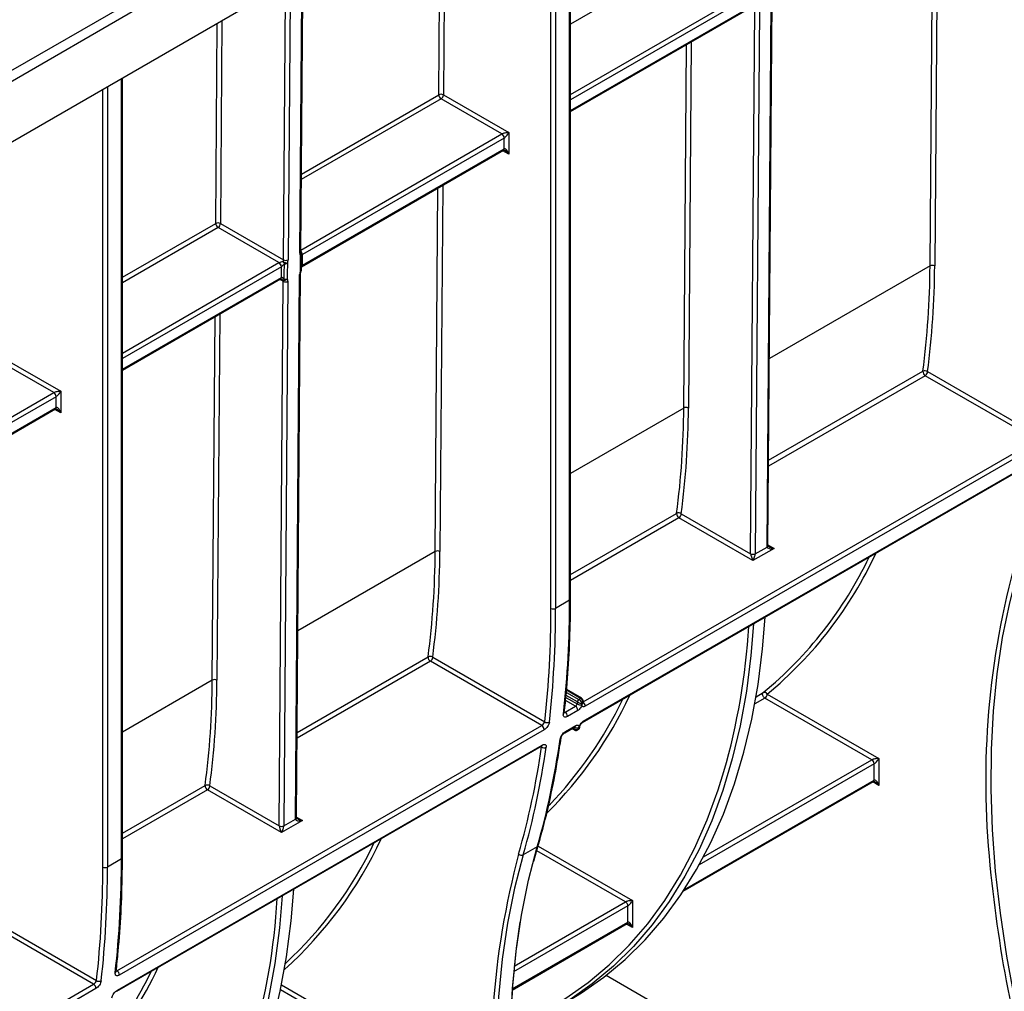
# Model space of a CAD drawing. Units: millimetres. Extents: x 8 to 418, y -29 to 291.
# Drawn here: x 326 to 347, y 105 to 126 of the extents above; entities that cross this region are included whole.
import ezdxf

# ---------------------------------------------------------------- set-up
doc = ezdxf.new("R2010")
doc.units = ezdxf.units.MM

msp = doc.modelspace()

# ---------------------------------------------------------------- linework, layer by layer
at = {"color": 7, "linetype": 'Continuous', "lineweight": 25}
for p, q in [((387.735936, 159.662111), (288.842002, 102.571858)), ((337.754306, 113.937017), (337.754306, 130.80833)), ((331.916417, 121.452016), (331.962054, 127.464534)), ((318.095807, 121.012466), (328.389474, 126.954647)), ((318.297838, 120.895836), (328.591505, 126.838018)), ((342.005041, 115.060961), (342.09451, 126.848135)), ((342.025962, 115.090084), (342.115431, 126.877259)), ((337.754306, 124.484912), (341.683438, 126.753151)), ((341.65149, 114.915682), (341.740959, 126.702856)), ((341.841972, 126.702348), (341.752503, 114.915174)), ((328.056842, 108.33879), (328.056842, 125.210103)), ((336.268664, 124.001367), (334.951157, 124.761948)), ((335.001665, 124.849429), (336.420187, 124.030534)), ((336.420187, 124.030534), (336.420187, 123.563939)), ((336.319172, 123.913885), (331.950262, 121.391767)), ((336.319172, 123.680588), (336.319172, 123.913885)), ((331.935466, 121.125767), (336.304376, 123.647885)), ((331.950262, 121.15847), (336.319172, 123.680588)), ((331.445186, 121.216832), (330.127679, 121.977413)), ((330.178187, 122.064895), (331.541944, 121.277614)), ((331.931025, 121.063503), (331.932159, 121.398561)), ((328.056842, 118.886685), (331.480897, 120.86335)), ((331.448949, 109.02588), (331.538418, 120.813055)), ((331.639432, 120.812547), (331.549962, 109.025373)), ((331.8025, 109.17116), (331.89197, 120.958334)), ((331.823421, 109.200283), (331.912891, 120.987457)), ((326.5712, 118.40314), (325.253693, 119.163721)), ((325.304201, 119.251202), (326.722723, 118.432307)), ((347.838938, 117.378305), (345.428536, 118.769801)), ((345.479044, 118.857282), (347.902192, 117.458429)), ((326.621707, 118.082361), (326.621707, 118.315658)), ((326.722723, 118.432307), (326.722723, 117.965712)), ((320.79785, 114.696158), (326.606911, 118.049658)), ((347.88903, 117.283597), (338.070347, 111.615393)), ((338.014223, 111.264067), (347.832906, 116.932272)), ((338.028486, 111.288627), (347.847169, 116.956831)), ((341.701993, 114.768869), (340.099981, 115.693691)), ((340.150489, 115.781173), (341.651486, 114.914666)), ((341.752503, 114.915174), (342.005041, 115.060961)), ((342.156562, 115.031286), (341.701993, 114.768869)), ((337.733385, 113.90786), (337.43034, 113.732915)), ((337.131321, 111.196929), (334.720919, 112.588425)), ((334.771427, 112.675907), (337.194575, 111.277053)), ((337.993819, 111.786524), (337.668491, 111.974331)), ((342.009503, 111.878257), (344.424073, 110.484355)), ((337.931986, 111.761076), (337.972392, 111.784402)), ((337.999444, 111.782901), (337.99382, 111.786523)), ((337.999886, 111.782599), (337.999436, 111.782907)), ((338.020648, 111.684375), (338.024772, 111.720617)), ((344.27255, 110.455188), (341.958995, 111.790775)), ((337.636397, 111.488504), (337.858631, 111.616796)), ((337.908723, 111.522089), (337.68649, 111.393796)), ((327.938933, 105.890277), (337.131321, 111.196929)), ((337.181413, 111.102222), (327.989025, 105.795569)), ((337.630365, 111.042471), (337.852599, 111.170763)), ((337.644629, 111.06703), (337.866862, 111.195323)), ((337.784832, 111.131643), (337.837894, 111.101011)), ((337.906545, 111.102677), (337.930102, 111.116276)), ((337.951385, 111.147752), (337.9564, 111.182887)), ((327.932901, 105.444244), (337.125289, 110.750896)), ((327.947164, 105.468803), (337.139552, 110.775456)), ((344.323058, 110.01776), (344.323058, 110.367706)), ((344.424073, 110.484355), (344.424073, 109.901111)), ((340.191369, 107.608426), (344.308262, 109.985057)), ((331.499453, 108.879068), (329.897441, 109.80389)), ((329.947948, 109.891372), (331.448945, 109.024865)), ((331.954021, 109.141485), (331.499453, 108.879068)), ((331.549962, 109.025373), (331.8025, 109.17116)), ((337.033099, 108.573885), (336.730054, 108.398941)), ((336.961014, 108.264526), (337.053146, 108.598079)), ((328.035921, 108.309633), (327.732875, 108.134688)), ((339.095518, 107.408246), (339.095518, 106.825002)), ((338.994503, 106.941651), (338.994503, 107.291597)), ((327.433857, 105.598702), (325.023455, 106.990198)), ((325.073962, 107.07768), (327.49711, 105.678826)), ((336.488657, 105.470895), (338.979707, 106.908948)), ((340.518557, 104.631877), (338.522766, 105.784023)), ((320.679941, 101.69975), (327.433857, 105.598702)), ((327.483949, 105.503995), (320.730033, 101.605042))]:
    msp.add_line(p, q, dxfattribs=at)
at = {"color": 8, "linetype": 'Continuous', "lineweight": 25}
for p, q in [((337.43034, 130.621308), (337.43034, 113.732915)), ((337.733385, 113.90786), (337.733385, 130.796253)), ((337.329324, 113.732915), (337.329324, 130.562993)), ((334.900652, 124.849937), (334.933518, 129.179924)), ((335.03498, 129.238496), (335.001665, 124.849429)), ((345.53323, 121.145369), (345.592926, 129.010051)), ((345.694388, 129.068624), (345.634244, 121.144861)), ((340.33022, 127.867214), (337.754306, 126.380171)), ((331.895496, 121.422893), (331.941263, 127.452532)), ((331.541944, 121.277614), (331.587263, 127.248172)), ((331.688725, 127.306745), (331.642958, 121.277106)), ((337.754306, 124.85901), (341.647726, 127.106634)), ((341.698234, 127.019152), (337.754306, 124.742371)), ((337.754306, 124.509073), (341.698234, 126.785855)), ((330.077173, 122.065402), (330.11004, 126.395389)), ((330.211501, 126.453961), (330.178187, 122.064895)), ((340.204676, 118.06926), (340.264372, 125.933942)), ((340.365834, 125.992515), (340.305689, 118.068752)), ((328.035921, 108.309633), (328.035921, 125.198026)), ((327.63186, 108.134688), (327.63186, 124.964766)), ((327.732875, 125.023081), (327.732875, 108.134688)), ((334.951157, 124.761948), (331.928295, 123.016886)), ((331.929188, 123.134548), (334.900652, 124.849937)), ((331.916698, 121.48903), (336.268664, 124.001367)), ((336.420187, 123.563939), (336.289574, 123.63934)), ((334.825613, 114.963993), (334.88531, 122.828675)), ((334.986771, 122.887248), (334.926627, 114.963485)), ((328.056842, 120.89909), (330.077173, 122.065402)), ((330.127679, 121.977413), (328.056842, 120.781944)), ((328.056842, 119.260783), (331.445186, 121.216832)), ((331.495693, 121.129351), (328.056842, 119.144144)), ((345.53323, 121.145369), (342.05669, 119.138405)), ((328.056842, 118.910846), (331.495693, 120.896053)), ((331.538418, 120.813055), (331.466096, 120.854805)), ((330.002135, 112.179458), (330.061831, 120.044141)), ((330.163293, 120.102713), (330.103148, 112.17895)), ((345.428536, 118.769801), (342.03904, 116.813086)), ((342.039988, 116.937929), (345.378535, 118.865231)), ((320.79785, 115.070256), (326.5712, 118.40314)), ((326.621707, 118.315658), (320.79785, 114.953617)), ((320.79785, 114.720319), (326.621707, 118.082361)), ((326.722723, 117.965712), (326.59211, 118.041113)), ((340.204676, 118.06926), (337.754306, 116.654691)), ((338.023808, 111.712151), (347.838938, 117.378305)), ((337.754306, 114.463857), (340.04998, 115.789122)), ((340.099981, 115.693691), (337.754306, 114.339562)), ((342.026087, 115.106608), (342.156562, 115.031286)), ((334.825613, 114.963993), (331.85415, 113.248603)), ((334.720919, 112.588425), (331.8365, 110.923285)), ((331.837447, 111.048127), (334.670918, 112.683855)), ((330.002135, 112.179458), (328.056842, 111.056464)), ((337.664279, 111.91562), (337.931986, 111.761076)), ((337.972392, 111.784402), (337.667493, 111.960416)), ((341.768428, 111.821243), (341.92028, 111.908906)), ((337.858631, 111.616796), (337.64646, 111.73928)), ((337.65325, 111.805344), (337.899179, 111.663372)), ((337.901681, 111.708587), (337.657777, 111.84939)), ((341.958995, 111.790775), (341.740534, 111.66466)), ((337.797388, 111.138891), (337.829016, 111.120633)), ((337.124998, 110.733976), (337.110488, 110.742352)), ((344.323058, 110.367706), (340.539405, 108.18345)), ((340.631294, 108.353135), (344.27255, 110.455188)), ((340.216833, 107.647287), (344.323058, 110.01776)), ((344.424073, 109.901111), (344.293461, 109.976512)), ((328.056842, 108.86563), (329.84744, 109.89932)), ((329.897441, 109.80389), (328.056842, 108.741335)), ((331.823547, 109.216806), (331.954021, 109.141485)), ((338.943996, 107.379079), (337.022787, 108.488169)), ((337.050574, 108.588767), (339.095518, 107.408246)), ((338.994503, 107.291597), (336.520515, 105.863394)), ((336.532385, 105.986886), (338.943996, 107.379079)), ((336.490438, 105.496085), (338.994503, 106.941651)), ((339.095518, 106.825002), (338.964906, 106.900403)), ((327.923504, 105.883709), (327.938933, 105.890277)), ((333.564933, 104.273812), (331.480003, 105.477417)), ((331.501126, 105.581862), (333.716456, 104.302979))]:
    msp.add_line(p, q, dxfattribs=at)
at = {"color": 7, "linetype": 'Continuous', "lineweight": 25, "flags": 128}
for points in [[(331.910105, 121.034083), (331.910891, 121.265787), (331.911239, 121.369136)], [(331.559257, 120.856941), (331.559882, 120.97344), (331.561087, 121.193888)], [(331.626257, 121.20462), (331.623513, 120.971786), (331.622292, 120.867932)], [(347.437671, 114.580316), (347.249338, 113.856129), (347.096709, 113.101642), (346.980152, 112.318682), (346.899949, 111.509145), (346.856295, 110.674989), (346.849295, 109.818233), (346.878966, 108.940952), (346.945237, 108.045269), (347.047947, 107.133352), (347.186846, 106.207408), (347.361601, 105.269677), (347.571786, 104.322431), (347.816893, 103.367962), (348.09633, 102.408579)], [(341.714509, 113.400197), (341.657857, 112.711616), (341.558719, 111.937955), (341.423833, 111.191671), (341.253535, 110.47462), (341.04825, 109.788584), (340.808486, 109.135269), (340.534841, 108.516302), (340.227995, 107.93322), (339.88871, 107.387473), (339.517832, 106.88042), (339.116282, 106.41332), (338.685058, 105.987336), (338.225233, 105.603526), (337.737951, 105.262846), (337.224423, 104.966142), (336.685927, 104.714152), (336.448809, 104.62037)], [(337.734751, 105.253478), (337.990489, 105.408633), (338.477772, 105.749313), (338.937596, 106.133123), (339.36882, 106.559107), (339.77037, 107.026207), (340.141249, 107.53326), (340.480533, 108.079007), (340.787379, 108.662089), (341.061024, 109.281057), (341.300788, 109.934371), (341.506074, 110.620407), (341.676371, 111.337458), (341.811257, 112.083743), (341.910396, 112.857404), (341.967047, 113.545984)], [(341.958995, 111.790775), (341.944866, 111.80126), (341.931866, 111.815565), (341.921031, 111.832547), (341.913228, 111.850851), (341.909079, 111.869015), (341.908916, 111.885589), (341.912752, 111.89925), (341.92028, 111.908906)], [(337.691759, 96.402148), (337.412322, 97.361531), (337.167215, 98.316), (336.957029, 99.263246), (336.782275, 100.200977), (336.643375, 101.126921), (336.540666, 102.038838), (336.474395, 102.934521), (336.444724, 103.811802), (336.451724, 104.668558), (336.495378, 105.502714), (336.575581, 106.312251), (336.692138, 107.095211), (336.844767, 107.849698), (337.033099, 108.573885)], [(336.730054, 108.398941), (336.541721, 107.674753), (336.389092, 106.920266), (336.272535, 106.137307), (336.192332, 105.327769), (336.148678, 104.493613), (336.141678, 103.636858), (336.171349, 102.759577), (336.23762, 101.863894), (336.34033, 100.951976), (336.47923, 100.026032), (336.653984, 99.088302), (336.864169, 98.141056), (337.109276, 97.186586), (337.388713, 96.227204)], [(327.53221, 99.363676), (327.787949, 99.518832), (328.275231, 99.859512), (328.735056, 100.243322), (329.166279, 100.669306), (329.56783, 101.136406), (329.938708, 101.643459), (330.277992, 102.189205), (330.584838, 102.772287), (330.858483, 103.391255), (331.098247, 104.044569), (331.303533, 104.730605), (331.47383, 105.447657), (331.608716, 106.193941), (331.707855, 106.967602), (331.764507, 107.656182)], [(331.511969, 107.510395), (331.455317, 106.821815), (331.356178, 106.048154), (331.221292, 105.30187), (331.050995, 104.584818), (330.845709, 103.898782), (330.605945, 103.245468), (330.3323, 102.6265), (330.025454, 102.043418), (329.68617, 101.497672), (329.315291, 100.990618), (328.913741, 100.523519), (328.482517, 100.097534), (328.022693, 99.713725), (327.535411, 99.373044), (327.021883, 99.07634), (326.749555, 98.941855)], [(336.65617, 106.943974), (336.576023, 106.37801), (336.495553, 105.565774), (336.451753, 104.728838), (336.44473, 103.869227), (336.4745, 102.989021), (336.540991, 102.090353), (336.644043, 101.175396), (336.783406, 100.246365), (336.958743, 99.305509), (337.169629, 98.355105), (337.415553, 97.397454), (337.695922, 96.434874)]]:
    msp.add_lwpolyline(points, dxfattribs=at)
at = {"color": 8, "linetype": 'Continuous', "lineweight": 25, "flags": 128}
for points in [[(331.924807, 121.034598), (331.924604, 121.034224), (331.922096, 121.033002), (331.9172, 121.032955), (331.910105, 121.034083)], [(336.450545, 104.686996), (336.599863, 104.747134), (337.136754, 104.998113), (337.648754, 105.29368), (338.134591, 105.633098), (338.593054, 106.015523), (339.023004, 106.440003), (339.423371, 106.905483), (339.793157, 107.410805), (340.131444, 107.95471), (340.437389, 108.535846), (340.710232, 109.152766), (340.949293, 109.803936), (341.074417, 110.204109)]]:
    msp.add_lwpolyline(points, dxfattribs=at)
at = {"color": 7, "linetype": 'Continuous', "lineweight": 25}
for centre, radius, start, end in [((334.950673, 124.753133), 0.108964, 62.0972043, 117.3266748), ((335.010189, 124.854321), 0.109625, 182.2918838, 237.4194244), ((334.892007, 124.854419), 0.109772, 302.6054783, 357.3945215), ((336.209513, 123.908895), 0.109772, 2.6054785, 57.3945217), ((330.127195, 121.968599), 0.108964, 62.0972043, 117.3266748), ((330.18671, 122.069786), 0.109625, 182.2918838, 237.4194244), ((330.068528, 122.069885), 0.109772, 302.6054783, 357.3945215), ((331.66391, 121.285655), 0.137818, 198.6824514, 221.7480068), ((331.698665, 121.522402), 0.325927, 239.5223943, 257.1640015), ((331.592937, 121.37391), 0.108964, 242.0972043, 297.3266748), ((331.860733, 121.398802), 0.071429, 359.8077728, 39.4605819), ((331.883064, 121.50817), 0.134407, 299.8685716, 299.9973535), ((331.411456, 121.27526), 0.067465, 299.9973533, 300.1258019), ((331.386035, 121.12436), 0.109772, 2.6054785, 57.3945217), ((331.386063, 121.124208), 0.11002, 2.7582075, 57.4133671), ((331.428233, 121.246207), 0.134931, 299.9973533, 300.1258018), ((331.576995, 121.30053), 0.107821, 261.5156417, 297.1861097), ((331.859599, 121.063748), 0.071429, 335.8449704, 359.8046208), ((332.017828, 121.04143), 0.135142, 119.9974477, 120.2294644), ((327.178665, 121.245313), 18.354838, 352.5494429, 359.6880147), ((327.219782, 121.245132), 18.414735, 352.5494429, 359.6880147), ((345.583252, 121.048565), 0.108964, 62.0972043, 117.3266748), ((331.562786, 120.779833), 0.134196, 119.7643416, 119.9974484), ((331.560198, 120.908235), 0.074027, 246.0076787, 327.0140878), ((331.521534, 120.890081), 0.050212, 279.8190032, 318.7009386), ((331.58941, 120.909351), 0.108964, 242.0972043, 297.3266748), ((331.57321, 120.963172), 0.107143, 262.5177018, 297.2644184), ((345.485252, 118.860331), 0.10683, 177.371278, 237.9334532), ((345.422137, 118.777145), 0.098287, 54.6211611, 116.3353501), ((345.369385, 118.862272), 0.109772, 302.6054783, 357.3945215), ((326.512049, 118.310668), 0.109772, 2.6054785, 57.3945217), ((321.85011, 118.169204), 18.354838, 352.5494429, 359.6880147), ((321.891228, 118.169023), 18.414735, 352.5494429, 359.6880147), ((340.254697, 117.972456), 0.108964, 62.0972043, 117.3266748), ((340.156697, 115.784222), 0.10683, 177.371278, 237.9334532), ((340.093583, 115.701036), 0.098287, 54.6211611, 116.3353501), ((340.040831, 115.786163), 0.109772, 302.6054783, 357.3945215), ((342.07195, 115.060454), 0.06691, 179.5655882, 180.0004753), ((316.471048, 115.063938), 18.354838, 352.5494429, 359.6880147), ((316.512165, 115.063756), 18.414735, 352.5494429, 359.6880147), ((334.875635, 114.867189), 0.108964, 62.0972043, 117.3266748), ((341.785307, 114.914667), 0.133821, 179.5655882, 180.0004753), ((341.701993, 115.012145), 0.109787, 242.6096722, 297.3903278), ((341.702482, 115.011978), 0.108964, 242.0972043, 297.3266748), ((341.819411, 114.914667), 0.06691, 179.5655882, 180.0004753), ((336.465989, 118.53908), 8.585366, 309.4423099, 334.5073674), ((315.931041, 113.869026), 21.802379, 353.6167692, 0.1020535), ((315.588222, 113.694191), 21.741137, 353.6167692, 0.1020535), ((315.627995, 113.694082), 21.802379, 353.6167692, 0.1020535), ((337.379832, 113.830395), 0.109787, 242.6096722, 297.3903278), ((327.110368, 114.200515), 14.524666, 344.0292754, 356.6018314), ((334.777635, 112.678956), 0.10683, 177.371278, 237.9334532), ((334.71452, 112.595769), 0.098287, 54.6211611, 116.3353501), ((334.661768, 112.680897), 0.109772, 302.6054783, 357.3945215), ((311.647569, 112.279403), 18.354838, 352.5494429, 359.6880147), ((311.688687, 112.279221), 18.414735, 352.5494429, 359.6880147), ((330.052156, 112.082654), 0.108964, 62.0972043, 117.3266748), ((341.948189, 111.844959), 0.069772, 28.5049703, 113.5789518), ((341.899845, 111.883247), 0.109772, 302.6054783, 357.3945215), ((330.82485, 115.659858), 8.95236, 316.2135538, 334.2309884), ((318.338557, 113.911235), 19.689358, 353.4444544, 353.5722083), ((337.955432, 111.745513), 0.099557, 235.5949387, 296.4697355), ((337.967476, 111.705593), 0.065863, 122.6054783, 177.3945215), ((337.886937, 111.683133), 0.029416, 54.204674, 59.9184672), ((337.977191, 111.694005), 0.074195, 121.7599205, 169.9187815), ((337.895126, 111.697441), 0.073539, 54.204674, 59.9184672), ((337.935532, 111.720767), 0.073539, 54.204674, 59.9184672), ((318.40238, 113.908495), 19.726407, 353.4444245, 353.5085846), ((337.579406, 111.397759), 0.107157, 357.8804829, 57.8694905), ((337.80164, 111.526052), 0.107157, 357.8804829, 57.8694905), ((337.250786, 111.359322), 0.099639, 235.656851, 296.4782413), ((337.07433, 111.106185), 0.107157, 357.8804829, 57.8694905), ((319.243867, 113.795283), 18.776622, 351.8106026, 351.943476), ((319.274066, 113.79685), 18.847573, 351.8770556, 351.9434441), ((320.82206, 113.24162), 16.869664, 343.9370081, 352.0228261), ((320.465503, 113.068547), 16.822277, 343.9370081, 352.0228261), ((320.519014, 113.066676), 16.869664, 343.9370081, 352.0228261), ((337.182227, 110.81309), 0.097643, 234.118983, 296.2656528), ((344.2134, 110.362716), 0.109772, 2.6054785, 57.3945217), ((329.954157, 109.894421), 0.10683, 177.371278, 237.9334532), ((329.891042, 109.811234), 0.098287, 54.6211611, 116.3353501), ((329.83829, 109.896362), 0.109772, 302.6054783, 357.3945215), ((331.869409, 109.170652), 0.06691, 179.5655882, 180.0004753), ((331.582766, 109.024866), 0.133821, 179.5655882, 180.0004753), ((331.499453, 109.122344), 0.109787, 242.6096722, 297.3903278), ((331.499941, 109.122176), 0.108964, 242.0972043, 297.3266748), ((331.616871, 109.024865), 0.06691, 179.5655882, 180.0004753), ((325.653055, 112.420631), 8.70752, 312.9431998, 334.4318747), ((306.233576, 108.270799), 21.802379, 353.6167692, 0.1020535), ((336.691663, 108.480028), 0.089717, 227.4607677, 295.3353312), ((305.890758, 108.095964), 21.741137, 353.6167692, 0.1020535), ((305.93053, 108.095855), 21.802379, 353.6167692, 0.1020535), ((327.682368, 108.232168), 0.109787, 242.6096722, 297.3903278), ((374.945758, 110.833679), 28.240329, 185.8382968, 197.412075), ((316.907827, 108.310714), 14.524666, 344.0292754, 356.6018314), ((338.884845, 107.286607), 0.109772, 2.6054785, 57.3945217), ((327.553321, 105.761095), 0.099639, 235.656851, 296.4782413), ((320.323468, 109.942847), 9.296638, 322.3409519, 334.0726736), ((327.881942, 105.799532), 0.107157, 357.8804829, 57.8694905), ((327.376865, 105.507958), 0.107157, 357.8804829, 57.8694905)]:
    msp.add_arc(centre, radius, start, end, dxfattribs=at)
at = {"color": 8, "linetype": 'Continuous', "lineweight": 25}
for centre, radius, start, end in [((336.285194, 123.676262), 0.034252, 304.0563508, 7.2558296), ((331.880536, 121.455715), 0.036071, 294.502458, 354.1138566), ((331.839607, 121.386705), 0.110503, 2.5474681, 45.8882539), ((331.839676, 121.386568), 0.110708, 2.6916365, 46.0398897), ((331.867679, 121.40951), 0.059393, 317.1736819, 35.6257067), ((331.897352, 121.401161), 0.034906, 293.4429664, 355.7292365), ((331.896039, 121.066235), 0.035094, 293.6287239, 355.5494218), ((331.9143, 121.154524), 0.035678, 305.9122233, 5.9061017), ((331.914467, 121.154957), 0.035967, 305.8684378, 5.6055153), ((331.460693, 120.89219), 0.035213, 305.0133328, 6.2988476), ((331.460907, 120.892609), 0.035455, 304.7307007, 6.0170576), ((331.877009, 120.991158), 0.036073, 294.5035056, 354.1015049), ((326.58773, 118.078035), 0.034252, 304.0563506, 7.2558297), ((341.990038, 115.093382), 0.036185, 294.4920791, 352.9694636), ((341.990081, 115.093783), 0.036071, 294.502458, 354.1138566), ((336.514132, 118.552151), 8.645228, 309.4684829, 335.2269931), ((364.676952, 109.988324), 17.939953, 165.1197447, 186.4885125), ((337.718559, 113.940582), 0.035924, 294.3746583, 354.3052007), ((330.971936, 115.607194), 8.894214, 314.8481051, 335.0365534), ((337.984829, 111.768048), 0.020546, 64.034515, 127.2543032), ((337.99103, 111.764555), 0.020185, 65.3903744, 128.2098674), ((337.983045, 111.690627), 0.038118, 296.0878741, 350.5955304), ((337.962672, 111.619173), 0.107742, 357.9889957, 55.7208628), ((337.581512, 111.4793), 0.038097, 296.0732336, 350.6398352), ((337.997022, 111.290502), 0.031521, 302.4517446, 356.5890572), ((337.613078, 111.068934), 0.031608, 303.0948884, 356.5466455), ((337.850637, 111.118551), 0.02172, 174.4995307, 232.9378408), ((337.856123, 111.113148), 0.019094, 172.1073718, 237.5581272), ((337.892335, 111.243238), 0.097965, 235.9683711, 296.2197287), ((337.835302, 111.19723), 0.031617, 303.1654995, 356.5419565), ((337.918454, 111.189912), 0.038587, 296.4108801, 349.6735737), ((337.511336, 110.935008), 0.038558, 296.4053783, 349.9990675), ((337.107993, 110.777363), 0.031617, 303.1654995, 356.5419565), ((344.288058, 110.013897), 0.035213, 305.0133328, 6.2988476), ((331.787497, 109.203581), 0.036185, 294.4920791, 352.9694636), ((331.787541, 109.203982), 0.036071, 294.502458, 354.1138566), ((325.733046, 112.41407), 8.730082, 311.8996403, 335.1710387), ((337.013907, 108.610189), 0.041065, 297.8630924, 342.8472556), ((328.021095, 108.342355), 0.035924, 294.3746583, 354.3052007), ((353.969335, 103.806948), 17.939953, 165.1197447, 186.4885125), ((338.959503, 106.937788), 0.035213, 305.013333, 6.2988474), ((320.42692, 109.921214), 9.290802, 320.8522111, 334.7883862), ((327.884047, 105.881073), 0.038098, 296.0735273, 350.6348044), ((327.915614, 105.470707), 0.031608, 303.0948876, 356.5466456)]:
    msp.add_arc(centre, radius, start, end, dxfattribs=at)
at = {"color": 7, "linetype": 'Continuous', "lineweight": 25}
for centre, major_axis, ratio, start_param, end_param in [((336.369679, 124.001377), (0.112895, 0.013767), 0.227670063, 1.079393219, 2.650189546), ((336.369679, 124.001377), (0.068362, 0.090898), 0.227762448, 3.632927008, 5.203723335), ((336.369679, 123.534782), (-0.046171, 0.147714), 0.36895938, 4.794941356, 6.365737683), ((331.491437, 121.248456), (0.036629, 0.061328), 0.567220783, 4.931537643, 5.506133936), ((331.541943, 121.218791), (0.072349, 0.123185), 0.572322023, 4.927398119, 5.501994412), ((331.996511, 121.481208), (0.072349, 0.123185), 0.572322023, 2.360401759, 2.934998052), ((331.992985, 121.016649), (0.072349, 0.123185), 0.572322023, 1.760510837, 2.360401759), ((331.487911, 120.783897), (0.036629, 0.061328), 0.567220783, 5.506133936, 6.106024857), ((331.538416, 120.754232), (0.072349, 0.123185), 0.572322023, 5.501994412, 6.101885334), ((326.672215, 118.40315), (0.112895, 0.013767), 0.227670063, 1.079393219, 2.650189546), ((326.672215, 118.40315), (0.068362, 0.090898), 0.227762448, 3.632927008, 5.203723335), ((326.672215, 117.936555), (-0.046171, 0.147714), 0.36895938, 4.794941356, 6.365737683), ((342.156562, 115.089611), (0.151007, 0.033869), 0.368995525, 3.059020512, 4.629816839), ((341.701993, 114.827194), (-0.04453, 0.104643), 0.22777272, 0.491453123, 2.062249449), ((341.701993, 114.827194), (0.04453, 0.104643), 0.22777272, 4.220935858, 5.791732185), ((344.373565, 110.455197), (0.112895, 0.013767), 0.227670063, 1.079393219, 2.650189546), ((344.373565, 110.455197), (0.068362, 0.090898), 0.227762448, 3.632927008, 5.203723335), ((344.373565, 109.871954), (-0.046171, 0.147714), 0.36895938, 4.794941356, 6.365737683), ((331.954021, 109.199809), (0.151007, 0.033869), 0.368995525, 3.059020512, 4.629816839), ((331.499453, 108.937392), (-0.04453, 0.104643), 0.22777272, 0.491453123, 2.062249449), ((331.499453, 108.937392), (0.04453, 0.104643), 0.22777272, 4.220935858, 5.791732185), ((339.045011, 107.379088), (0.112895, 0.013767), 0.227670063, 1.079393219, 2.650189546), ((339.045011, 107.379088), (0.068362, 0.090898), 0.227762448, 3.632927008, 5.203723335), ((339.045011, 106.795845), (-0.046171, 0.147714), 0.36895938, 4.794941356, 6.365737683)]:
    msp.add_ellipse(centre, major_axis=major_axis, ratio=ratio, start_param=start_param, end_param=end_param, dxfattribs=at)
at = {"color": 8, "linetype": 'Continuous', "lineweight": 25}
for centre, major_axis, ratio, start_param, end_param in [((336.369679, 123.534782), (-0.104838, 0.113836), 0.368962664, 4.629790482, 5.460105688), ((326.672215, 117.936555), (-0.104838, 0.113836), 0.368962664, 4.629790482, 5.460105688), ((342.156562, 115.089611), (0.151007, -0.033869), 0.368995525, 3.972229525, 4.794961122), ((344.373565, 109.871954), (-0.104838, 0.113836), 0.368962664, 4.629790482, 5.460105688), ((331.954021, 109.199809), (0.151007, -0.033869), 0.368995525, 3.972229525, 4.794961122), ((339.045011, 106.795845), (-0.104838, 0.113836), 0.368962664, 4.629790482, 5.460105688)]:
    msp.add_ellipse(centre, major_axis=major_axis, ratio=ratio, start_param=start_param, end_param=end_param, dxfattribs=at)
at = {"color": 7, "linetype": 'Continuous', "lineweight": 25}
for points, knots in [([(336.304286, 123.647766), (336.304154, 123.647729), (336.303765, 123.647618), (336.308328, 123.647979), (336.318346, 123.645783), (336.326773, 123.641404), (336.330875, 123.639273)], [0, 0, 0, 0, 0.134093971, 0.397134782, 0.706498741, 1, 1, 1, 1]), ([(331.917365, 121.442371), (331.91726, 121.442415), (331.917044, 121.442503), (331.916629, 121.4488), (331.916417, 121.452016)], [0, 0, 0, 0, 0.489306516, 1, 1, 1, 1]), ([(331.445317, 121.216908), (331.451295, 121.220377), (331.459246, 121.223688), (331.474947, 121.229101), (331.482878, 121.231331), (331.50572, 121.237011), (331.519953, 121.239561), (331.533354, 121.241509)], [0, 0, 0, 0, 0.25, 0.25, 0.5, 0.5, 1, 1, 1, 1]), ([(331.95, 121.391617), (331.949985, 121.372166), (331.94997, 121.352716), (331.949953, 121.333265), (331.949904, 121.274912), (331.949849, 121.216555), (331.949789, 121.158195)], [0.000499996823, 0.000499996823, 0.000499996823, 0.000499996823, 0.001000000003, 0.001000000003, 0.001000000003, 0.002500012276, 0.002500012276, 0.002500012276, 0.002500012276]), ([(331.561087, 121.193888), (331.552824, 121.183254), (331.543566, 121.172164), (331.527198, 121.155039), (331.521308, 121.149245), (331.50879, 121.138274), (331.501943, 121.132988), (331.495955, 121.129502)], [0, 0, 0, 0, 0.5, 0.5, 0.75, 0.75, 1, 1, 1, 1]), ([(331.496167, 120.896325), (331.496146, 120.915755), (331.496127, 120.935186), (331.496108, 120.954617), (331.496051, 121.012908), (331.496, 121.071204), (331.495955, 121.129502)], [0.000499989405, 0.000499989405, 0.000499989405, 0.000499989405, 0.001000000003, 0.001000000003, 0.001000000003, 0.002500004858, 0.002500004858, 0.002500004858, 0.002500004858]), ([(331.912891, 120.987457), (331.913026, 120.990446), (331.913386, 120.998382), (331.916849, 121.015042), (331.922298, 121.028435), (331.924774, 121.034519)], [0, 0, 0, 0, 0.247917676, 0.658321574, 1, 1, 1, 1]), ([(331.480962, 120.863244), (331.481038, 120.863317), (331.481198, 120.863471), (331.488998, 120.862819), (331.499428, 120.859526), (331.506952, 120.854949), (331.510246, 120.852946)], [0, 0, 0, 0, 0.2328903743, 0.4943251605, 0.778648729, 1, 1, 1, 1]), ([(331.496167, 120.896325), (331.501947, 120.899591), (331.508415, 120.8997), (331.520577, 120.896162), (331.52625, 120.89271), (331.542171, 120.880116), (331.551146, 120.869031), (331.559257, 120.856941)], [0, 0, 0, 0, 0.25, 0.25, 0.5, 0.5, 1, 1, 1, 1]), ([(326.606821, 118.049539), (326.60669, 118.049501), (326.606301, 118.049391), (326.610864, 118.049752), (326.620882, 118.047556), (326.629308, 118.043177), (326.63341, 118.041046)], [0, 0, 0, 0, 0.134093971, 0.397134782, 0.706498741, 1, 1, 1, 1]), ([(342.047757, 115.070777), (342.044746, 115.072389), (342.036792, 115.076646), (342.029416, 115.084213), (342.025955, 115.089759), (342.025998, 115.089899), (342.026016, 115.08996)], [0, 0, 0, 0, 0.203316695, 0.536978043, 0.799172526, 1, 1, 1, 1]), ([(337.619099, 111.47308), (337.634513, 111.616898), (337.679207, 112.033918), (337.728566, 112.741226), (337.752113, 113.422968), (337.753831, 113.825605), (337.754306, 113.937017)], [0, 0, 0, 0, 0.180958422, 0.524712467, 0.86848489, 1, 1, 1, 1]), ([(337.858631, 111.616796), (337.866864, 111.621549), (337.876046, 111.6295), (337.890922, 111.646712), (337.89659, 111.655857), (337.899179, 111.663372)], [0, 0, 0, 0, 0.5, 0.5, 1, 1, 1, 1]), ([(337.904142, 111.706992), (337.917895, 111.69711), (337.936798, 111.688457), (337.964091, 111.680718), (337.972765, 111.679023), (337.988893, 111.677346), (337.996264, 111.677409), (338.002317, 111.678339)], [0, 0, 0, 0, 0.5, 0.5, 0.75, 0.75, 1, 1, 1, 1]), ([(337.999807, 111.656392), (337.998483, 111.644863), (337.995099, 111.632363), (337.984589, 111.606549), (337.977495, 111.593407), (337.95233, 111.556223), (337.930186, 111.534479), (337.908723, 111.522089)], [0, 0, 0, 0, 0.25, 0.25, 0.5, 0.5, 1, 1, 1, 1]), ([(337.938138, 111.75709), (337.951893, 111.747201), (337.966799, 111.73265), (337.984458, 111.710713), (337.989449, 111.703592), (337.997531, 111.690063), (338.00055, 111.683718), (338.002317, 111.678339)], [0, 0, 0, 0, 0.5, 0.5, 0.75, 0.75, 1, 1, 1, 1]), ([(337.978544, 111.780416), (337.992299, 111.770527), (338.002453, 111.753233), (338.00866, 111.724684), (338.009274, 111.715037), (338.007793, 111.695987), (338.005642, 111.686658), (338.002317, 111.678339)], [0, 0, 0, 0, 0.5, 0.5, 0.75, 0.75, 1, 1, 1, 1]), ([(338.070347, 111.615393), (338.059617, 111.609198), (338.049362, 111.605422), (338.030803, 111.60295), (338.022613, 111.604318), (338.003188, 111.615728), (337.997158, 111.633337), (337.999807, 111.656392)], [0, 0, 0, 0, 0.25, 0.25, 0.5, 0.5, 1, 1, 1, 1]), ([(338.023988, 111.72075), (338.02447, 111.722759), (338.026771, 111.732355), (338.023489, 111.749666), (338.015009, 111.769606), (338.004466, 111.778271), (337.999622, 111.782253)], [0, 0, 0, 0, 0.087968833, 0.420173628, 0.733581152, 1, 1, 1, 1]), ([(338.020439, 111.682453), (338.020438, 111.682206), (338.020434, 111.681696), (338.020676, 111.683768), (338.0208, 111.684833)], [0, 0, 0, 0, 0.485952268, 1, 1, 1, 1]), ([(337.68649, 111.393796), (337.673077, 111.386053), (337.660259, 111.381334), (337.63706, 111.378243), (337.626822, 111.379954), (337.610627, 111.389464), (337.604577, 111.397356), (337.597619, 111.417866), (337.596615, 111.43066), (337.598256, 111.44508)], [0, 0, 0, 0, 0.25, 0.25, 0.5, 0.5, 0.75, 0.75, 1, 1, 1, 1]), ([(337.618735, 111.466701), (337.618754, 111.466448), (337.618803, 111.465792), (337.619067, 111.470517), (337.619229, 111.473419)], [0, 0, 0, 0, 0.385696179, 1, 1, 1, 1]), ([(337.131321, 111.196929), (337.144876, 111.204754), (337.159546, 111.218088), (337.18281, 111.247676), (337.191332, 111.263741), (337.194575, 111.277053)], [0, 0, 0, 0, 0.5, 0.5, 1, 1, 1, 1]), ([(337.29521, 111.270135), (337.293569, 111.255713), (337.289351, 111.240079), (337.27623, 111.207801), (337.267368, 111.19137), (337.23592, 111.144887), (337.208241, 111.117709), (337.181413, 111.102222)], [0, 0, 0, 0, 0.25, 0.25, 0.5, 0.5, 1, 1, 1, 1]), ([(337.935617, 111.155353), (337.937223, 111.166695), (337.940852, 111.179019), (337.951792, 111.204545), (337.959062, 111.217568), (337.984673, 111.254511), (338.006988, 111.276216), (338.028486, 111.288627)], [0, 0, 0, 0, 0.25, 0.25, 0.5, 0.5, 1, 1, 1, 1]), ([(337.956408, 111.182912), (337.95641, 111.182933), (337.956479, 111.183709), (337.957811, 111.190386), (337.962093, 111.202029), (337.97045, 111.218327), (337.982704, 111.235906), (337.996391, 111.250795), (338.007865, 111.260233), (338.012302, 111.262794), (338.013969, 111.263755)], [0, 0, 0, 0, 0.003338624, 0.120971386, 0.259614456, 0.415915501, 0.589766128, 0.767864404, 0.912809671, 1, 1, 1, 1]), ([(337.528483, 110.900472), (337.530505, 110.914639), (337.535053, 110.930036), (337.548745, 110.961932), (337.557837, 110.978206), (337.58986, 111.024382), (337.617754, 111.051516), (337.644629, 111.06703)], [0, 0, 0, 0, 0.25, 0.25, 0.5, 0.5, 1, 1, 1, 1]), ([(337.549362, 110.928248), (337.549381, 110.928515), (337.549563, 110.931125), (337.552589, 110.943515), (337.560848, 110.963765), (337.575639, 110.989311), (337.595028, 111.013704), (337.613982, 111.031572), (337.626626, 111.040633), (337.630242, 111.042385), (337.630315, 111.04242)], [0, 0, 0, 0, 0.015230449, 0.148669144, 0.309090367, 0.488185594, 0.680092216, 0.849263177, 0.996990573, 1, 1, 1, 1]), ([(337.83613, 111.102063), (337.837719, 111.101089), (337.840831, 111.09918), (337.844337, 111.097957), (337.846055, 111.097357)], [0, 0, 0, 0, 0.510183719, 1, 1, 1, 1]), ([(337.83721, 111.11577), (337.851457, 111.10843), (337.869596, 111.10669), (337.903732, 111.113544), (337.920336, 111.122217), (337.932544, 111.133732)], [0, 0, 0, 0, 0.5, 0.5, 1, 1, 1, 1]), ([(337.846152, 111.097699), (337.847626, 111.096831), (337.85488, 111.09256), (337.870414, 111.091613), (337.889692, 111.094065), (337.900972, 111.100093), (337.906442, 111.103016)], [0, 0, 0, 0, 0.080910222, 0.398088189, 0.708133214, 1, 1, 1, 1]), ([(337.85251, 111.170641), (337.852753, 111.170805), (337.855547, 111.17269), (337.858087, 111.173308), (337.857519, 111.173225), (337.857327, 111.173196)], [0, 0, 0, 0, 0.059526902, 0.682864286, 1, 1, 1, 1]), ([(337.866862, 111.195323), (337.877609, 111.201527), (337.887844, 111.205325), (337.906268, 111.207872), (337.914347, 111.206555), (337.9333, 111.195375), (337.938828, 111.178033), (337.935617, 111.155353)], [0, 0, 0, 0, 0.25, 0.25, 0.5, 0.5, 1, 1, 1, 1]), ([(337.930149, 111.116477), (337.934086, 111.119238), (337.942284, 111.124987), (337.949364, 111.136676), (337.950492, 111.144858), (337.95091, 111.147891)], [0, 0, 0, 0, 0.367646156, 0.765577162, 1, 1, 1, 1]), ([(337.053146, 108.598079), (337.089131, 108.725509), (337.193446, 109.0949), (337.342085, 109.727382), (337.467297, 110.380472), (337.528155, 110.786986), (337.549263, 110.927985)], [0, 0, 0, 0, 0.1722288981, 0.4992542366, 0.8263174235, 1, 1, 1, 1]), ([(337.125097, 110.75056), (337.125885, 110.751089), (337.130896, 110.754449), (337.136273, 110.755859), (337.136379, 110.755935), (337.136422, 110.755965)], [0, 0, 0, 0, 0.099693356, 0.633335495, 1, 1, 1, 1]), ([(337.139552, 110.775456), (337.152987, 110.783211), (337.165781, 110.787959), (337.188811, 110.791142), (337.198909, 110.789496), (337.214696, 110.780182), (337.22048, 110.772424), (337.226816, 110.752263), (337.227459, 110.739692), (337.225437, 110.725528)], [0, 0, 0, 0, 0.25, 0.25, 0.5, 0.5, 0.75, 0.75, 1, 1, 1, 1]), ([(344.308172, 109.984938), (344.308041, 109.984901), (344.307651, 109.98479), (344.312214, 109.985151), (344.322233, 109.982955), (344.330659, 109.978576), (344.334761, 109.976445)], [0, 0, 0, 0, 0.1340939711, 0.3971347821, 0.7064987408, 1, 1, 1, 1]), ([(331.845216, 109.180976), (331.842205, 109.182588), (331.834251, 109.186845), (331.826875, 109.194412), (331.823415, 109.199957), (331.823457, 109.200098), (331.823475, 109.200159)], [0, 0, 0, 0, 0.203316695, 0.536978043, 0.799172526, 1, 1, 1, 1]), ([(327.921634, 105.874853), (327.937048, 106.018671), (327.981743, 106.435691), (328.031102, 107.142999), (328.054649, 107.824741), (328.056367, 108.227378), (328.056842, 108.33879)], [0, 0, 0, 0, 0.180958422, 0.524712467, 0.86848489, 1, 1, 1, 1]), ([(338.979617, 106.908829), (338.979486, 106.908792), (338.979097, 106.908681), (338.98366, 106.909042), (338.993678, 106.906846), (339.002104, 106.902467), (339.006206, 106.900336)], [0, 0, 0, 0, 0.134093971, 0.397134782, 0.706498741, 1, 1, 1, 1]), ([(327.433857, 105.598702), (327.447411, 105.606527), (327.462082, 105.619861), (327.485346, 105.649449), (327.493868, 105.665514), (327.49711, 105.678826)], [0, 0, 0, 0, 0.5, 0.5, 1, 1, 1, 1]), ([(327.989025, 105.795569), (327.975613, 105.787826), (327.962795, 105.783107), (327.939595, 105.780016), (327.929357, 105.781727), (327.913163, 105.791237), (327.907112, 105.799129), (327.900155, 105.819639), (327.899151, 105.832433), (327.900792, 105.846853)], [0, 0, 0, 0, 0.25, 0.25, 0.5, 0.5, 0.75, 0.75, 1, 1, 1, 1]), ([(327.92127, 105.868474), (327.921289, 105.868221), (327.921339, 105.867565), (327.921602, 105.87229), (327.921764, 105.875193)], [0, 0, 0, 0, 0.385672709, 1, 1, 1, 1]), ([(327.597746, 105.671908), (327.596105, 105.657486), (327.591887, 105.641852), (327.578765, 105.609574), (327.569903, 105.593143), (327.538456, 105.54666), (327.510777, 105.519482), (327.483949, 105.503995)], [0, 0, 0, 0, 0.25, 0.25, 0.5, 0.5, 1, 1, 1, 1]), ([(327.831019, 105.302245), (327.833041, 105.316412), (327.837588, 105.331809), (327.85128, 105.363705), (327.860373, 105.379979), (327.892395, 105.426155), (327.92029, 105.453289), (327.947164, 105.468803)], [0, 0, 0, 0, 0.25, 0.25, 0.5, 0.5, 1, 1, 1, 1])]:
    msp.add_open_spline(points, degree=3, knots=knots, dxfattribs=at)
at = {"color": 8, "linetype": 'Continuous', "lineweight": 25}
for points, knots in [([(331.95, 121.391617), (331.947312, 121.390254), (331.941339, 121.387225), (331.934922, 121.386412), (331.933085, 121.388354), (331.932128, 121.389366)], [0, 0, 0, 0, 0.28163742, 0.625746055, 1, 1, 1, 1]), ([(331.931221, 121.121512), (331.931461, 121.123484), (331.932512, 121.132142), (331.936915, 121.144035), (331.94382, 121.154055), (331.948201, 121.157094), (331.949789, 121.158195)], [0, 0, 0, 0, 0.131851678, 0.57878869, 0.847296543, 1, 1, 1, 1]), ([(331.530097, 120.840604), (331.525449, 120.844042), (331.519144, 120.848705), (331.512079, 120.852027), (331.510223, 120.852899)], [0, 0, 0, 0, 0.7373631508, 1, 1, 1, 1]), ([(338.024483, 111.720656), (338.022786, 111.712789), (338.020461, 111.702011), (338.011479, 111.688256), (338.006105, 111.681996), (338.002466, 111.678483), (338.002317, 111.678339)], [0, 0, 0, 0, 0.516336278, 0.707361027, 0.988036569, 1, 1, 1, 1]), ([(337.906152, 111.103651), (337.908329, 111.104557), (337.914493, 111.107122), (337.921015, 111.114601), (337.926813, 111.122503), (337.930051, 111.128282), (337.931843, 111.132104), (337.932466, 111.133549), (337.932544, 111.133732)], [0, 0, 0, 0, 0.185657322, 0.525659524, 0.710568152, 0.892965109, 0.986475114, 1, 1, 1, 1]), ([(337.929609, 111.117202), (337.930605, 111.117419), (337.933396, 111.118027), (337.934098, 111.122152), (337.934125, 111.126724), (337.933498, 111.130271), (337.932857, 111.13269), (337.932579, 111.133615), (337.932544, 111.133732)], [0, 0, 0, 0, 0.188017202, 0.527034113, 0.711406896, 0.893275285, 0.986514308, 1, 1, 1, 1]), ([(337.932544, 111.133732), (337.932677, 111.133754), (337.933732, 111.13393), (337.93647, 111.134487), (337.940424, 111.135671), (337.945415, 111.138143), (337.950129, 111.141692), (337.950198, 111.145966), (337.95023, 111.14792)], [0, 0, 0, 0, 0.0122837495, 0.097214864, 0.2626605778, 0.4305906865, 0.7396204843, 1, 1, 1, 1]), ([(337.124998, 110.733976), (337.126039, 110.737744), (337.127944, 110.744636), (337.126649, 110.749148), (337.126062, 110.751193)], [0, 0, 0, 0, 0.546786556, 1, 1, 1, 1])]:
    msp.add_open_spline(points, degree=3, knots=knots, dxfattribs=at)
msp.add_open_spline([(337.620506, 111.481739), (337.625394, 111.482957), (337.630689, 111.485209), (337.636397, 111.488504)], degree=3, dxfattribs=at)
at = {"color": 7, "linetype": 'Continuous', "lineweight": 25}
msp.add_open_spline([(337.829016, 111.120633), (337.831562, 111.118895), (337.834308, 111.117265), (337.83721, 111.11577)], degree=3, dxfattribs=at)

doc.saveas('drawing.dxf')
